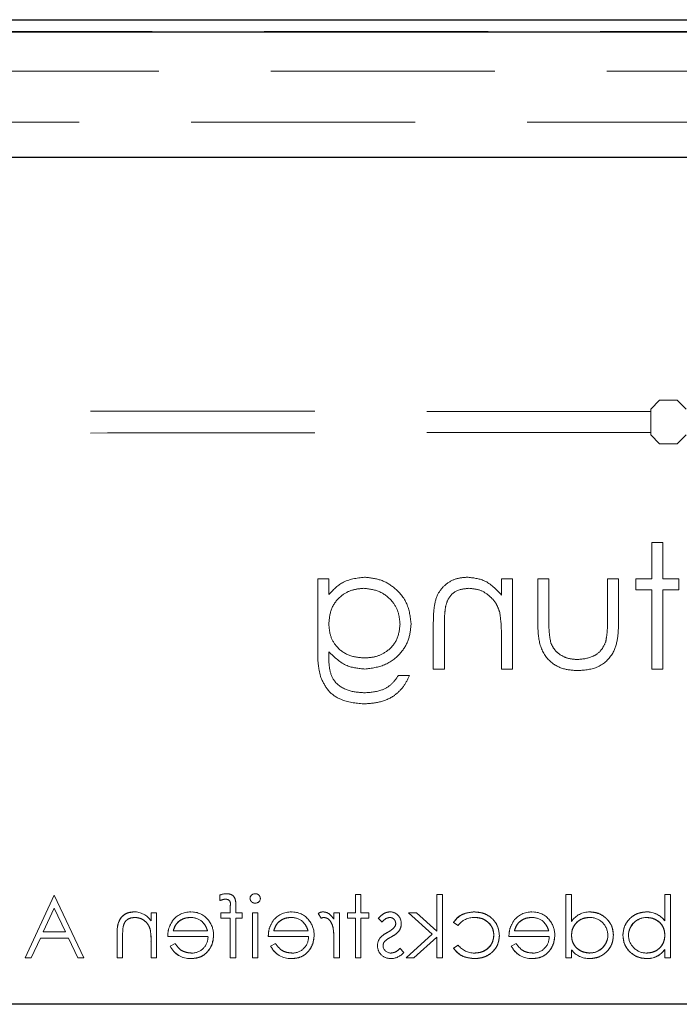
# Model space of a CAD drawing. Units: millimetres. Extents: x 11 to 205, y 5 to 292.
# Drawn here: x 78 to 81, y 233 to 239 of the extents above; entities that cross this region are included whole.
import ezdxf

# ---------------------------------------------------------------- set-up
doc = ezdxf.new("R2010")
doc.units = ezdxf.units.MM
doc.linetypes.add('HIDDEN', pattern=[1.905, 1.27, -0.635])

msp = doc.modelspace()

# ---------------------------------------------------------------- linework, layer by layer
at = {"color": 7, "linetype": 'Continuous', "lineweight": 25}
for p, q in [((69.0484, 238.9788), (93.6719, 238.9788)), ((69.0484, 238.9106), (93.6719, 238.9106)), ((72.7575, 238.1988), (89.9629, 238.1988)), ((92.1602, 233.3988), (70.5602, 233.3988))]:
    msp.add_line(p, q, dxfattribs=at)
at = {"color": 7, "linetype": 'HIDDEN', "lineweight": 18}
for p, q in [((93.6736, 238.9123), (69.0467, 238.9123)), ((70.9137, 238.9081), (91.8066, 238.9081)), ((91.8066, 238.6867), (70.9137, 238.6867)), ((93.2602, 238.3988), (69.4602, 238.3988)), ((81.3102, 236.8221), (81.2602, 236.7721)), ((81.4102, 236.8221), (81.3102, 236.8221)), ((81.4602, 236.7721), (81.4102, 236.8221)), ((81.2602, 236.7721), (81.2602, 236.7583)), ((81.2602, 236.6256), (81.2602, 236.6394)), ((81.2602, 236.6255), (81.3102, 236.5756)), ((81.4102, 236.5756), (81.4602, 236.6255)), ((81.3102, 236.5756), (81.4102, 236.5756)), ((81.2659, 236.0168), (81.2659, 235.8104)), ((81.3288, 236.0168), (81.2659, 236.0168)), ((81.3288, 235.8104), (81.3288, 236.0168)), ((79.3724, 235.8104), (79.3724, 235.4044)), ((79.4352, 235.8104), (79.3724, 235.8104)), ((79.4352, 235.7209), (79.4352, 235.8104)), ((80.4762, 235.8104), (80.4134, 235.8104)), ((80.4134, 235.8104), (80.4134, 235.7181)), ((80.4762, 235.2988), (80.4762, 235.8104)), ((80.6198, 235.8104), (80.6198, 235.5613)), ((80.6826, 235.8104), (80.6198, 235.8104)), ((80.6826, 235.5731), (80.6826, 235.8104)), ((81.0775, 235.8104), (81.0147, 235.8104)), ((81.0147, 235.8104), (81.0147, 235.5731)), ((81.0775, 235.566), (81.0775, 235.8104)), ((81.2659, 235.8104), (81.1762, 235.8104)), ((81.1762, 235.8104), (81.1762, 235.7476)), ((81.4185, 235.8104), (81.3288, 235.8104)), ((81.4185, 235.7476), (81.4185, 235.8104)), ((81.1762, 235.7476), (81.2659, 235.7476)), ((81.2659, 235.7476), (81.2659, 235.2988)), ((81.3288, 235.7476), (81.4185, 235.7476)), ((81.3288, 235.2988), (81.3288, 235.7476)), ((80.0275, 235.5601), (80.0275, 235.2988)), ((80.0903, 235.2988), (80.0903, 235.5395)), ((80.4134, 235.4838), (80.4134, 235.2988)), ((79.4352, 235.3703), (79.4352, 235.3968)), ((79.8929, 235.2629), (79.83, 235.2629)), ((80.0275, 235.2988), (80.0903, 235.2988)), ((80.4134, 235.2988), (80.4762, 235.2988)), ((81.2659, 235.2988), (81.3288, 235.2988)), ((77.8781, 234.0171), (77.7144, 233.6624)), ((78.0464, 233.6624), (77.8781, 234.0171)), ((78.8182, 233.9866), (78.8182, 234.0184)), ((79.5855, 233.9181), (79.5855, 234.0213)), ((79.6169, 234.0213), (79.5855, 234.0213)), ((79.6169, 233.9181), (79.6169, 234.0213)), ((80.0477, 233.8138), (80.0477, 234.0213)), ((80.0791, 234.0213), (80.0477, 234.0213)), ((80.0791, 233.6624), (80.0791, 234.0213)), ((80.8105, 234.0213), (80.7791, 234.0213)), ((80.7791, 233.6624), (80.7791, 234.0213)), ((80.8105, 233.8686), (80.8105, 234.0213)), ((81.34, 233.8717), (81.34, 234.0213)), ((81.3714, 234.0213), (81.34, 234.0213)), ((81.3714, 233.6624), (81.3714, 234.0213)), ((77.8168, 233.8104), (77.8785, 233.9441)), ((77.8785, 233.9441), (77.9419, 233.8104)), ((78.4278, 233.872), (78.4278, 233.9181)), ((78.4592, 233.9181), (78.4278, 233.9181)), ((78.4592, 233.6624), (78.4592, 233.9181)), ((78.8227, 233.8867), (78.8227, 233.9181)), ((78.8763, 233.9181), (78.8227, 233.9181)), ((78.8763, 233.9181), (78.8763, 233.9536)), ((78.908, 233.9181), (78.908, 233.959)), ((78.9439, 233.9181), (78.908, 233.9181)), ((78.9439, 233.8867), (78.9439, 233.9181)), ((79.0022, 233.6624), (79.0022, 233.9181)), ((79.0336, 233.9181), (79.0022, 233.9181)), ((79.0336, 233.6624), (79.0336, 233.9181)), ((79.4644, 233.8805), (79.4644, 233.9181)), ((79.4958, 233.9181), (79.4644, 233.9181)), ((79.4958, 233.6624), (79.4958, 233.9181)), ((79.5407, 233.8867), (79.5407, 233.9181)), ((79.5855, 233.9181), (79.5407, 233.9181)), ((79.6618, 233.9181), (79.6169, 233.9181)), ((79.6618, 233.8867), (79.6618, 233.9181)), ((79.9313, 233.9181), (79.8862, 233.9181)), ((79.8862, 233.9181), (80.0212, 233.797)), ((80.0477, 233.8138), (79.9313, 233.9181)), ((81.2357, 233.9222), (81.2357, 233.9225)), ((78.8227, 233.8867), (78.8764, 233.8867)), ((78.8764, 233.8867), (78.8766, 233.6624)), ((78.908, 233.8867), (78.9439, 233.8867)), ((78.908, 233.6624), (78.908, 233.8867)), ((79.375, 233.9132), (79.3919, 233.8866)), ((79.5407, 233.8867), (79.5855, 233.8867)), ((79.5855, 233.6624), (79.5855, 233.8867)), ((79.6169, 233.8867), (79.6618, 233.8867)), ((79.6169, 233.6624), (79.6169, 233.8867)), ((79.7157, 233.8862), (79.737, 233.8643)), ((80.1419, 233.8627), (80.1683, 233.8463)), ((81.2365, 233.8904), (81.2365, 233.8908)), ((81.34, 233.871), (81.34, 233.8717)), ((77.9419, 233.8104), (77.8168, 233.8104)), ((78.2694, 233.8409), (78.2693, 233.8409)), ((78.4226, 233.8234), (78.4228, 233.8234)), ((78.7476, 233.8149), (78.5535, 233.8149)), ((79.3175, 233.8149), (79.1233, 233.8149)), ((80.6816, 233.8149), (80.4875, 233.8149)), ((77.7485, 233.6624), (77.8003, 233.7745)), ((77.8003, 233.7745), (77.9589, 233.7745)), ((77.9589, 233.7745), (78.0121, 233.6624)), ((78.2349, 233.6624), (78.2349, 233.793)), ((78.2663, 233.6624), (78.2663, 233.7827)), ((78.4278, 233.6624), (78.4278, 233.7548)), ((78.5221, 233.7835), (78.7504, 233.7835)), ((79.0919, 233.7835), (79.3203, 233.7835)), ((79.4644, 233.6624), (79.4644, 233.7483)), ((80.0212, 233.797), (79.8727, 233.6624)), ((79.9178, 233.6624), (80.0477, 233.7802)), ((80.0477, 233.6624), (80.0477, 233.7802)), ((80.456, 233.7835), (80.6844, 233.7835)), ((78.5634, 233.7431), (78.5355, 233.7285)), ((78.5355, 233.7285), (78.5355, 233.7285)), ((79.1333, 233.7431), (79.1054, 233.7285)), ((79.1054, 233.7285), (79.1054, 233.7285)), ((79.8598, 233.6919), (79.8384, 233.7162)), ((80.1682, 233.7341), (80.1419, 233.7169)), ((80.4974, 233.7431), (80.4695, 233.7285)), ((80.4695, 233.7285), (80.4695, 233.7285)), ((80.8105, 233.6624), (80.8105, 233.7066)), ((81.3396, 233.7099), (81.3393, 233.7101)), ((81.34, 233.6624), (81.34, 233.7097)), ((77.7144, 233.6624), (77.7485, 233.6624)), ((78.0121, 233.6624), (78.0464, 233.6624)), ((78.2349, 233.6624), (78.2663, 233.6624)), ((78.4278, 233.6624), (78.4592, 233.6624)), ((78.6536, 233.6587), (78.6536, 233.6584)), ((78.8766, 233.6624), (78.908, 233.6624)), ((79.0022, 233.6624), (79.0336, 233.6624)), ((79.2235, 233.6587), (79.2235, 233.6584)), ((79.4644, 233.6624), (79.4958, 233.6624)), ((79.5855, 233.6624), (79.6169, 233.6624)), ((79.8727, 233.6624), (79.9178, 233.6624)), ((80.0477, 233.6624), (80.0791, 233.6624)), ((80.5876, 233.6587), (80.5876, 233.6584)), ((80.7791, 233.6624), (80.8105, 233.6624)), ((80.9139, 233.6901), (80.9139, 233.6897)), ((81.2367, 233.6583), (81.2367, 233.6579)), ((81.34, 233.6624), (81.3714, 233.6624))]:
    msp.add_line(p, q, dxfattribs=at)
for centre, radius, start, end in [((78.8564, 233.9226), 0.1032, 89.9494, 111.7262), ((79.0171, 233.9966), 0.0291, 88.2341, 175.6764), ((78.8609, 233.8913), 0.1043, 95.9878, 114.1186), ((79.0185, 234.0015), 0.0295, 269.1176, 354.6033), ((78.3309, 233.8066), 0.1163, 33.9993, 90.2028), ((78.6496, 233.7968), 0.1257, 88.5134, 142.8789), ((78.6591, 233.806), 0.1161, 36.3306, 93.0304), ((79.2195, 233.7968), 0.1257, 88.5134, 142.8789), ((79.2289, 233.806), 0.1161, 36.3306, 93.0304), ((79.4016, 233.8799), 0.0426, 89.5355, 128.5996), ((79.781, 233.8586), 0.0645, 357.2454, 89.8978), ((80.5836, 233.7968), 0.1257, 88.5134, 142.8789), ((80.593, 233.806), 0.1161, 36.3306, 93.0304), ((80.9109, 233.8033), 0.1191, 88.497, 146.9455), ((81.2367, 233.7924), 0.1304, 37.593, 90.4368), ((81.2367, 233.7924), 0.1301, 37.5114, 90.4498), ((81.2367, 233.7924), 0.1298, 37.5114, 90.4498), ((78.653, 233.7911), 0.1, 49.8481, 90.9803), ((78.6501, 233.7919), 0.1321, 358.9687, 38.9217), ((79.2229, 233.7911), 0.1, 49.8481, 90.9803), ((79.2199, 233.7919), 0.1321, 358.9687, 38.9217), ((79.4179, 233.8339), 0.0587, 99.8232, 116.2224), ((80.256, 233.7821), 0.1086, 87.1731, 143.7836), ((80.587, 233.7911), 0.1, 49.8481, 90.9803), ((80.584, 233.7919), 0.1321, 358.9687, 38.9217), ((80.9151, 233.7895), 0.1016, 0.6217, 90.8667), ((81.2359, 233.7884), 0.1024, 89.6987, 179.2341), ((81.2359, 233.7884), 0.102, 89.6987, 179.2341), ((81.2359, 233.7884), 0.1027, 89.678, 167.9004), ((78.712, 233.7875), 0.4458, 173.1218, 180.6273), ((78.712, 233.7875), 0.4457, 173.1218, 180.6273), ((78.712, 233.7875), 0.4459, 176.4824, 177.2287), ((78.1096, 233.768), 0.3179, 357.6352, 10.0414), ((78.1096, 233.768), 0.3181, 357.6352, 10.0414), ((79.0398, 233.7691), 0.4242, 357.1916, 9.0787), ((79.0398, 233.7691), 0.4243, 357.1916, 9.0787), ((79.0398, 233.7691), 0.4244, 0.8418, 9.0472), ((79.7832, 233.8559), 0.031, 315.1804, 1.6031), ((79.7852, 233.8515), 0.0602, 324.1421, 3.8215), ((78.1096, 233.768), 0.3182, 2.1263, 5.749), ((78.1096, 233.768), 0.3182, 0, 2.1263), ((78.6585, 233.7809), 0.0919, 269.4078, 1.6423), ((79.2284, 233.7809), 0.0919, 269.4078, 1.6423), ((79.7735, 233.7348), 0.062, 144.102, 182.811), ((79.7781, 233.7316), 0.0354, 139.1732, 181.8874), ((80.5925, 233.7809), 0.0919, 269.4078, 1.6423), ((80.9146, 233.7921), 0.102, 269.6004, 359.1365), ((80.9146, 233.7921), 0.1025, 269.6004, 359.1365), ((80.9146, 233.7921), 0.1028, 269.6039, 347.8155), ((81.2354, 233.791), 0.1016, 180.6959, 270.8681), ((78.6477, 233.7826), 0.1246, 205.774, 272.7218), ((78.6477, 233.7826), 0.1244, 205.7734, 272.7236), ((78.6477, 233.7826), 0.124, 205.7734, 272.7236), ((79.2176, 233.7826), 0.1246, 205.774, 272.7218), ((79.2176, 233.7826), 0.1244, 205.7734, 272.7236), ((79.2176, 233.7826), 0.124, 205.7734, 272.7236), ((79.7823, 233.7297), 0.071, 178.3085, 273.0235), ((79.7864, 233.7336), 0.0442, 184.1512, 271.7777), ((79.7852, 233.7562), 0.0984, 270.5326, 319.2467), ((80.2584, 233.8027), 0.1133, 217.2524, 271.3648), ((80.5817, 233.7826), 0.1246, 205.774, 272.7218), ((80.5817, 233.7826), 0.1244, 205.7734, 272.7236), ((80.5817, 233.7826), 0.124, 205.7734, 272.7236), ((80.9093, 233.7829), 0.1244, 217.6618, 272.5909), ((81.2412, 233.7768), 0.1186, 267.8162, 325.8072), ((81.2412, 233.7768), 0.119, 267.8162, 325.8072), ((81.2412, 233.7768), 0.1193, 267.8262, 325.8013)]:
    msp.add_arc(centre, radius, start, end, dxfattribs=at)
for centre, start_param, end_param in [((81.3602, 236.7721), 3.124136, 3.141593), ((81.3602, 236.6256), 3.141593, 3.159047)]:
    msp.add_ellipse(centre, major_axis=(0.1, 0), ratio=0.017455, start_param=start_param, end_param=end_param, dxfattribs=at)
for points, knots in [([(81.2602, 236.7583), (80.6722, 236.7585), (79.4969, 236.7589), (77.743, 236.7616), (76.0032, 236.7658), (74.86, 236.77), (74.2892, 236.7721)], [0, 0, 0, 0, 0.250916, 0.501534, 0.751087, 1, 1, 1, 1]), ([(81.2602, 236.6394), (81.2602, 236.6401), (81.2602, 236.6415), (81.2602, 236.6513), (81.2602, 236.6663), (81.2602, 236.6851), (81.2602, 236.7054), (81.2602, 236.725), (81.2602, 236.7416), (81.2602, 236.7534), (81.2602, 236.7578), (81.2602, 236.7582), (81.2602, 236.7583)], [0, 0, 0, 0, 0.100747, 0.20935, 0.317952, 0.426552, 0.535151, 0.643748, 0.752346, 0.860945, 0.969546, 1, 1, 1, 1]), ([(81.2602, 236.6394), (80.6722, 236.6392), (79.4969, 236.6388), (77.743, 236.636), (76.0032, 236.6319), (74.86, 236.6276), (74.2892, 236.6255)], [0, 0, 0, 0, 0.250916, 0.501534, 0.751087, 1, 1, 1, 1]), ([(79.6377, 235.8193), (79.5932, 235.814), (79.5136, 235.8044), (79.4592, 235.7465), (79.4352, 235.7209)], [0, 0, 0, 0, 0.558596, 1, 1, 1, 1]), ([(79.6377, 235.8193), (79.5932, 235.814), (79.5136, 235.8044), (79.4592, 235.7465), (79.4352, 235.7209)], [0, 0, 0, 0, 0.558596, 1, 1, 1, 1]), ([(79.9018, 235.5563), (79.8969, 235.595), (79.887, 235.6723), (79.8157, 235.7585), (79.7288, 235.8098), (79.668, 235.8162), (79.6377, 235.8193)], [0, 0, 0, 0, 0.279547, 0.55911, 0.779636, 1, 1, 1, 1]), ([(79.9018, 235.5563), (79.8969, 235.595), (79.887, 235.6723), (79.8157, 235.7585), (79.7288, 235.8098), (79.668, 235.8162), (79.6377, 235.8193)], [0, 0, 0, 0, 0.279547, 0.55911, 0.779636, 1, 1, 1, 1]), ([(80.2187, 235.8193), (80.1958, 235.8174), (80.1499, 235.8134), (80.0898, 235.7763), (80.0449, 235.7173), (80.0292, 235.6406), (80.028, 235.5869), (80.0275, 235.5601)], [0, 0, 0, 0, 0.186605, 0.37306, 0.559364, 0.77925, 1, 1, 1, 1]), ([(80.2187, 235.8193), (80.1958, 235.8174), (80.1499, 235.8134), (80.0898, 235.7763), (80.0449, 235.7173), (80.0292, 235.6406), (80.028, 235.5869), (80.0275, 235.5601)], [0, 0, 0, 0, 0.186605, 0.37306, 0.559364, 0.77925, 1, 1, 1, 1]), ([(80.4134, 235.7181), (80.3835, 235.7503), (80.3301, 235.8078), (80.2528, 235.8158), (80.2187, 235.8193)], [0, 0, 0, 0, 0.559141, 1, 1, 1, 1]), ([(80.4134, 235.7181), (80.3835, 235.7503), (80.3301, 235.8078), (80.2528, 235.8158), (80.2187, 235.8193)], [0, 0, 0, 0, 0.559141, 1, 1, 1, 1]), ([(79.4352, 235.5574), (79.4382, 235.5868), (79.4442, 235.6455), (79.4971, 235.7121), (79.5636, 235.7498), (79.6096, 235.7543), (79.6326, 235.7565)], [0, 0, 0, 0, 0.279812, 0.559093, 0.77958, 1, 1, 1, 1]), ([(79.4352, 235.5574), (79.4382, 235.5868), (79.4442, 235.6455), (79.4971, 235.7121), (79.5636, 235.7498), (79.6096, 235.7543), (79.6326, 235.7565)], [0, 0, 0, 0, 0.279812, 0.559093, 0.77958, 1, 1, 1, 1]), ([(79.6326, 235.7565), (79.6627, 235.753), (79.7229, 235.7458), (79.7916, 235.6924), (79.832, 235.6247), (79.8367, 235.5774), (79.839, 235.5538)], [0, 0, 0, 0, 0.279752, 0.559286, 0.779622, 1, 1, 1, 1]), ([(79.6326, 235.7565), (79.6627, 235.753), (79.7229, 235.7458), (79.7916, 235.6924), (79.832, 235.6247), (79.8367, 235.5774), (79.839, 235.5538)], [0, 0, 0, 0, 0.279752, 0.559286, 0.779622, 1, 1, 1, 1]), ([(80.0977, 235.6558), (80.1028, 235.6721), (80.1128, 235.7046), (80.1583, 235.7494), (80.2026, 235.7538), (80.2297, 235.7565)], [0, 0, 0, 0, 0.281192, 0.561331, 1, 1, 1, 1]), ([(80.0977, 235.6558), (80.1028, 235.6721), (80.1128, 235.7046), (80.1583, 235.7494), (80.2026, 235.7538), (80.2297, 235.7565)], [0, 0, 0, 0, 0.281192, 0.561331, 1, 1, 1, 1]), ([(80.2297, 235.7565), (80.2519, 235.7542), (80.2962, 235.7496), (80.3483, 235.7136), (80.3861, 235.6704), (80.3978, 235.6375), (80.4037, 235.6211)], [0, 0, 0, 0, 0.279553, 0.559373, 0.779703, 1, 1, 1, 1]), ([(80.2297, 235.7565), (80.2519, 235.7542), (80.2962, 235.7496), (80.3483, 235.7136), (80.3861, 235.6704), (80.3978, 235.6375), (80.4037, 235.6211)], [0, 0, 0, 0, 0.279553, 0.559373, 0.779703, 1, 1, 1, 1]), ([(80.0903, 235.5395), (80.0902, 235.5613), (80.0899, 235.6003), (80.0953, 235.6389), (80.0977, 235.6558)], [0, 0, 0, 0, 0.560255, 1, 1, 1, 1]), ([(80.4037, 235.6211), (80.4072, 235.5956), (80.4135, 235.55), (80.4134, 235.504), (80.4134, 235.4838)], [0, 0, 0, 0, 0.559658, 1, 1, 1, 1]), ([(79.6364, 235.3617), (79.6067, 235.3641), (79.5474, 235.369), (79.4784, 235.4201), (79.44, 235.4875), (79.4368, 235.5341), (79.4352, 235.5574)], [0, 0, 0, 0, 0.280165, 0.559278, 0.779387, 1, 1, 1, 1]), ([(79.6364, 235.3617), (79.6067, 235.3641), (79.5474, 235.369), (79.4784, 235.4201), (79.44, 235.4875), (79.4368, 235.5341), (79.4352, 235.5574)], [0, 0, 0, 0, 0.280165, 0.559278, 0.779387, 1, 1, 1, 1]), ([(79.839, 235.5538), (79.8358, 235.5244), (79.8293, 235.4656), (79.7736, 235.401), (79.7055, 235.3663), (79.6594, 235.3632), (79.6364, 235.3617)], [0, 0, 0, 0, 0.2795945, 0.5589352, 0.7792449, 1, 1, 1, 1]), ([(79.839, 235.5538), (79.8358, 235.5244), (79.8293, 235.4656), (79.7736, 235.401), (79.7055, 235.3663), (79.6594, 235.3632), (79.6364, 235.3617)], [0, 0, 0, 0, 0.2795945, 0.5589352, 0.7792449, 1, 1, 1, 1]), ([(79.6396, 235.2988), (79.6778, 235.3036), (79.7541, 235.3132), (79.8418, 235.3801), (79.8934, 235.4661), (79.899, 235.5262), (79.9018, 235.5563)], [0, 0, 0, 0, 0.279714, 0.559358, 0.779633, 1, 1, 1, 1]), ([(79.6396, 235.2988), (79.6778, 235.3036), (79.7541, 235.3132), (79.8418, 235.3801), (79.8934, 235.4661), (79.899, 235.5262), (79.9018, 235.5563)], [0, 0, 0, 0, 0.279714, 0.559358, 0.779633, 1, 1, 1, 1]), ([(80.6198, 235.5613), (80.6204, 235.5231), (80.6215, 235.4471), (80.6707, 235.3473), (80.7583, 235.2955), (80.8182, 235.2917), (80.8482, 235.2899)], [0, 0, 0, 0, 0.281501, 0.559646, 0.779298, 1, 1, 1, 1]), ([(80.6198, 235.5613), (80.6204, 235.5231), (80.6215, 235.4471), (80.6707, 235.3473), (80.7583, 235.2955), (80.8182, 235.2917), (80.8482, 235.2899)], [0, 0, 0, 0, 0.281501, 0.559646, 0.779298, 1, 1, 1, 1]), ([(80.693, 235.4485), (80.6892, 235.4716), (80.6823, 235.5128), (80.6825, 235.5547), (80.6826, 235.5731)], [0, 0, 0, 0, 0.559371, 1, 1, 1, 1]), ([(80.693, 235.4485), (80.6892, 235.4716), (80.6823, 235.5128), (80.6825, 235.5547), (80.6826, 235.5731)], [0, 0, 0, 0, 0.559371, 1, 1, 1, 1]), ([(80.8482, 235.2899), (80.8872, 235.293), (80.9647, 235.2993), (81.0497, 235.3781), (81.0754, 235.4753), (81.0768, 235.5357), (81.0775, 235.566)], [0, 0, 0, 0, 0.280053, 0.557959, 0.778388, 1, 1, 1, 1]), ([(80.8482, 235.2899), (80.8872, 235.293), (80.9647, 235.2993), (81.0497, 235.3781), (81.0754, 235.4753), (81.0768, 235.5357), (81.0775, 235.566)], [0, 0, 0, 0, 0.280053, 0.557959, 0.778388, 1, 1, 1, 1]), ([(81.0147, 235.5731), (81.0147, 235.5506), (81.0148, 235.5104), (81.0078, 235.4709), (81.0047, 235.4535)], [0, 0, 0, 0, 0.560377, 1, 1, 1, 1]), ([(80.8477, 235.3527), (80.8295, 235.3537), (80.7931, 235.3559), (80.7465, 235.3778), (80.7111, 235.4095), (80.699, 235.4355), (80.693, 235.4485)], [0, 0, 0, 0, 0.28027, 0.560007, 0.780074, 1, 1, 1, 1]), ([(80.8477, 235.3527), (80.8295, 235.3537), (80.7931, 235.3559), (80.7465, 235.3778), (80.7111, 235.4095), (80.699, 235.4355), (80.693, 235.4485)], [0, 0, 0, 0, 0.28027, 0.560007, 0.780074, 1, 1, 1, 1]), ([(81.0047, 235.4535), (80.997, 235.4364), (80.9815, 235.402), (80.9252, 235.3611), (80.8771, 235.3559), (80.8477, 235.3527)], [0, 0, 0, 0, 0.280117, 0.560544, 1, 1, 1, 1]), ([(81.0047, 235.4535), (80.997, 235.4364), (80.9815, 235.402), (80.9252, 235.3611), (80.8771, 235.3559), (80.8477, 235.3527)], [0, 0, 0, 0, 0.280117, 0.560544, 1, 1, 1, 1]), ([(79.3724, 235.4044), (79.3724, 235.3747), (79.3725, 235.3216), (79.3854, 235.2701), (79.391, 235.2475)], [0, 0, 0, 0, 0.560441, 1, 1, 1, 1]), ([(79.3724, 235.4044), (79.3724, 235.3747), (79.3725, 235.3216), (79.3854, 235.2701), (79.391, 235.2475)], [0, 0, 0, 0, 0.560441, 1, 1, 1, 1]), ([(79.4352, 235.3968), (79.4675, 235.3657), (79.5253, 235.3099), (79.6046, 235.3022), (79.6396, 235.2988)], [0, 0, 0, 0, 0.558764, 1, 1, 1, 1]), ([(79.4352, 235.3968), (79.4675, 235.3657), (79.5253, 235.3099), (79.6046, 235.3022), (79.6396, 235.2988)], [0, 0, 0, 0, 0.558764, 1, 1, 1, 1]), ([(79.6377, 235.1642), (79.6065, 235.1664), (79.5444, 235.1708), (79.4648, 235.2189), (79.4361, 235.297), (79.4355, 235.3458), (79.4352, 235.3703)], [0, 0, 0, 0, 0.280817, 0.559858, 0.778644, 1, 1, 1, 1]), ([(79.6377, 235.1642), (79.6065, 235.1664), (79.5444, 235.1708), (79.4648, 235.2189), (79.4361, 235.297), (79.4355, 235.3458), (79.4352, 235.3703)], [0, 0, 0, 0, 0.280817, 0.559858, 0.778644, 1, 1, 1, 1]), ([(79.6316, 235.1014), (79.6623, 235.1032), (79.7236, 235.1069), (79.8042, 235.1412), (79.8611, 235.1978), (79.8823, 235.2412), (79.8929, 235.2629)], [0, 0, 0, 0, 0.280264, 0.559983, 0.779569, 1, 1, 1, 1]), ([(79.6316, 235.1014), (79.6623, 235.1032), (79.7236, 235.1069), (79.8042, 235.1412), (79.8611, 235.1978), (79.8823, 235.2412), (79.8929, 235.2629)], [0, 0, 0, 0, 0.280264, 0.559983, 0.779569, 1, 1, 1, 1]), ([(79.83, 235.2629), (79.8178, 235.2454), (79.7934, 235.2105), (79.7263, 235.1702), (79.6713, 235.1665), (79.6377, 235.1642)], [0, 0, 0, 0, 0.280334, 0.560254, 1, 1, 1, 1]), ([(79.83, 235.2629), (79.8178, 235.2454), (79.7934, 235.2105), (79.7263, 235.1702), (79.6713, 235.1665), (79.6377, 235.1642)], [0, 0, 0, 0, 0.280334, 0.560254, 1, 1, 1, 1]), ([(79.391, 235.2475), (79.4035, 235.2221), (79.4286, 235.1714), (79.5148, 235.1124), (79.5873, 235.1056), (79.6316, 235.1014)], [0, 0, 0, 0, 0.280095, 0.560314, 1, 1, 1, 1]), ([(79.391, 235.2475), (79.4035, 235.2221), (79.4286, 235.1714), (79.5148, 235.1124), (79.5873, 235.1056), (79.6316, 235.1014)], [0, 0, 0, 0, 0.280095, 0.560314, 1, 1, 1, 1]), ([(78.908, 233.959), (78.908, 233.9681), (78.908, 233.9861), (78.8987, 234.0111), (78.8779, 234.0241), (78.8637, 234.0253), (78.8565, 234.0258)], [0, 0, 0, 0, 0.281848, 0.559462, 0.779305, 1, 1, 1, 1]), ([(79.0471, 233.9988), (79.0465, 234.0029), (79.0453, 234.0111), (79.0371, 234.0198), (79.0278, 234.0251), (79.0213, 234.0256), (79.018, 234.0258)], [0, 0, 0, 0, 0.279289, 0.558897, 0.779452, 1, 1, 1, 1]), ([(78.8501, 233.9944), (78.8549, 233.994), (78.8621, 233.9934), (78.8703, 233.9881), (78.8791, 233.9763), (78.8775, 233.9637), (78.8763, 233.9536)], [0, 0, 0, 0, 0.2494946, 0.3748109, 0.4992548, 1, 1, 1, 1]), ([(78.9887, 233.9988), (78.9893, 233.9946), (78.9905, 233.9864), (78.9989, 233.9778), (79.0083, 233.9727), (79.0148, 233.9722), (79.018, 233.972)], [0, 0, 0, 0, 0.27916, 0.558862, 0.779356, 1, 1, 1, 1]), ([(78.3305, 233.9226), (78.3191, 233.9216), (78.2961, 233.9196), (78.266, 233.9012), (78.2355, 233.8603), (78.2351, 233.8207), (78.2349, 233.793)], [0, 0, 0, 0, 0.1870208, 0.3738905, 0.5606099, 1, 1, 1, 1]), ([(78.2349, 233.793), (78.2351, 233.8101), (78.2354, 233.8443), (78.2531, 233.8905), (78.2901, 233.9183), (78.317, 233.9212), (78.3305, 233.9226)], [0, 0, 0, 0, 0.281574, 0.56011, 0.779961, 1, 1, 1, 1]), ([(79.4644, 233.8805), (79.4556, 233.8925), (79.4433, 233.9092), (79.4193, 233.9211), (79.4077, 233.9221), (79.402, 233.9226)], [0, 0, 0, 0, 0.558788, 0.779481, 1, 1, 1, 1]), ([(79.7811, 233.9226), (79.774, 233.9218), (79.7596, 233.9202), (79.7368, 233.9073), (79.7237, 233.8942), (79.7157, 233.8862)], [0, 0, 0, 0, 0.279553, 0.559703, 1, 1, 1, 1]), ([(80.259, 233.9226), (80.2326, 233.9197), (80.1853, 233.9145), (80.1552, 233.8785), (80.1419, 233.8627)], [0, 0, 0, 0, 0.560655, 1, 1, 1, 1]), ([(80.1419, 233.8627), (80.1495, 233.8731), (80.1647, 233.894), (80.2061, 233.9167), (80.2389, 233.9204), (80.259, 233.9226)], [0, 0, 0, 0, 0.280074, 0.560448, 1, 1, 1, 1]), ([(80.4022, 233.7881), (80.3994, 233.8086), (80.394, 233.8495), (80.3548, 233.8943), (80.3073, 233.9189), (80.2751, 233.9214), (80.259, 233.9226)], [0, 0, 0, 0, 0.279381, 0.558782, 0.779281, 1, 1, 1, 1]), ([(80.259, 233.9226), (80.2795, 233.9206), (80.3206, 233.9165), (80.3685, 233.8819), (80.3972, 233.8364), (80.4005, 233.8042), (80.4022, 233.7881)], [0, 0, 0, 0, 0.280028, 0.559505, 0.779797, 1, 1, 1, 1]), ([(81.0483, 233.7909), (81.0459, 233.8105), (81.0411, 233.8498), (81.004, 233.8924), (80.9602, 233.9187), (80.9294, 233.9213), (80.914, 233.9226)], [0, 0, 0, 0, 0.279413, 0.559191, 0.779548, 1, 1, 1, 1]), ([(80.914, 233.9226), (80.9336, 233.9204), (80.9728, 233.9159), (81.0166, 233.8803), (81.0441, 233.8372), (81.0469, 233.8063), (81.0483, 233.7909)], [0, 0, 0, 0, 0.279624, 0.559428, 0.7797, 1, 1, 1, 1]), ([(81.2357, 233.9226), (81.216, 233.9203), (81.1767, 233.9158), (81.1333, 233.8796), (81.1062, 233.8361), (81.1035, 233.8052), (81.1022, 233.7897)], [0, 0, 0, 0, 0.279577, 0.559334, 0.779604, 1, 1, 1, 1]), ([(81.1022, 233.7897), (81.1045, 233.8094), (81.1091, 233.8487), (81.1457, 233.8919), (81.1894, 233.9186), (81.2202, 233.9213), (81.2357, 233.9226)], [0, 0, 0, 0, 0.279506, 0.559261, 0.779553, 1, 1, 1, 1]), ([(78.27, 233.8409), (78.2725, 233.849), (78.2775, 233.8652), (78.3003, 233.8876), (78.3225, 233.8899), (78.336, 233.8912)], [0, 0, 0, 0, 0.281192, 0.561331, 1, 1, 1, 1]), ([(78.336, 233.8912), (78.3471, 233.89), (78.3693, 233.8877), (78.3953, 233.8698), (78.4142, 233.8482), (78.4201, 233.8317), (78.423, 233.8235)], [0, 0, 0, 0, 0.279553, 0.559373, 0.779703, 1, 1, 1, 1]), ([(78.5499, 233.8723), (78.5408, 233.8569), (78.5245, 233.8293), (78.5228, 233.7975), (78.5221, 233.7835)], [0, 0, 0, 0, 0.558897, 1, 1, 1, 1]), ([(78.5535, 233.8149), (78.5573, 233.827), (78.565, 233.8512), (78.5919, 233.8756), (78.6216, 233.8889), (78.6414, 233.8904), (78.6513, 233.8912)], [0, 0, 0, 0, 0.280138, 0.559194, 0.779598, 1, 1, 1, 1]), ([(78.6513, 233.8912), (78.6387, 233.8899), (78.6137, 233.8874), (78.5825, 233.8692), (78.5622, 233.8434), (78.5564, 233.8244), (78.5535, 233.8149)], [0, 0, 0, 0, 0.2798429, 0.5596503, 0.7794867, 1, 1, 1, 1]), ([(78.7172, 233.8672), (78.7248, 233.8586), (78.7385, 233.8431), (78.7448, 233.8236), (78.7476, 233.8149)], [0, 0, 0, 0, 0.558795, 1, 1, 1, 1]), ([(79.1198, 233.8723), (79.1107, 233.8569), (79.0944, 233.8293), (79.0927, 233.7975), (79.0919, 233.7835)], [0, 0, 0, 0, 0.558897, 1, 1, 1, 1]), ([(79.1233, 233.8149), (79.1272, 233.827), (79.1349, 233.8512), (79.1617, 233.8756), (79.1915, 233.8889), (79.2113, 233.8904), (79.2212, 233.8912)], [0, 0, 0, 0, 0.280138, 0.559194, 0.779598, 1, 1, 1, 1]), ([(79.2212, 233.8912), (79.2086, 233.8899), (79.1835, 233.8874), (79.1524, 233.8692), (79.132, 233.8434), (79.1262, 233.8244), (79.1233, 233.8149)], [0, 0, 0, 0, 0.279843, 0.55965, 0.779487, 1, 1, 1, 1]), ([(79.2871, 233.8672), (79.2947, 233.8586), (79.3084, 233.8431), (79.3147, 233.8236), (79.3175, 233.8149)], [0, 0, 0, 0, 0.558795, 1, 1, 1, 1]), ([(79.4079, 233.8912), (79.4153, 233.8896), (79.4302, 233.8864), (79.4492, 233.8658), (79.4551, 233.8473), (79.4588, 233.8361)], [0, 0, 0, 0, 0.278336, 0.558768, 1, 1, 1, 1]), ([(79.737, 233.8643), (79.7437, 233.872), (79.7557, 233.8857), (79.7734, 233.8895), (79.7811, 233.8912)], [0, 0, 0, 0, 0.562045, 1, 1, 1, 1]), ([(79.7811, 233.8912), (79.7861, 233.8905), (79.7961, 233.8892), (79.8066, 233.8796), (79.8133, 233.8685), (79.814, 233.8607), (79.8144, 233.8568)], [0, 0, 0, 0, 0.279313, 0.559072, 0.779518, 1, 1, 1, 1]), ([(80.2613, 233.8912), (80.2769, 233.8898), (80.308, 233.887), (80.3441, 233.8611), (80.3672, 233.8275), (80.3696, 233.8031), (80.3708, 233.7909)], [0, 0, 0, 0, 0.280136, 0.559769, 0.77989, 1, 1, 1, 1]), ([(80.3708, 233.7909), (80.3687, 233.8065), (80.3646, 233.8375), (80.3337, 233.8703), (80.2979, 233.8887), (80.2735, 233.8904), (80.2613, 233.8912)], [0, 0, 0, 0, 0.279152, 0.558826, 0.779237, 1, 1, 1, 1]), ([(80.4839, 233.8723), (80.4748, 233.8569), (80.4585, 233.8293), (80.4568, 233.7975), (80.456, 233.7835)], [0, 0, 0, 0, 0.558897, 1, 1, 1, 1]), ([(80.4875, 233.8149), (80.4913, 233.827), (80.499, 233.8512), (80.5258, 233.8756), (80.5556, 233.8889), (80.5754, 233.8904), (80.5853, 233.8912)], [0, 0, 0, 0, 0.280138, 0.559194, 0.779598, 1, 1, 1, 1]), ([(80.5853, 233.8912), (80.5727, 233.8899), (80.5476, 233.8874), (80.5165, 233.8692), (80.4961, 233.8434), (80.4903, 233.8244), (80.4875, 233.8149)], [0, 0, 0, 0, 0.279843, 0.55965, 0.779487, 1, 1, 1, 1]), ([(80.6512, 233.8672), (80.6588, 233.8586), (80.6725, 233.8431), (80.6788, 233.8236), (80.6816, 233.8149)], [0, 0, 0, 0, 0.558795, 1, 1, 1, 1]), ([(80.8105, 233.7897), (80.8122, 233.8048), (80.8156, 233.8352), (80.8438, 233.8685), (80.8779, 233.8884), (80.9017, 233.8903), (80.9136, 233.8912)], [0, 0, 0, 0, 0.27966, 0.55921, 0.779487, 1, 1, 1, 1]), ([(80.9136, 233.8912), (80.8984, 233.8896), (80.8682, 233.8863), (80.834, 233.8592), (80.8135, 233.8254), (80.8115, 233.8016), (80.8105, 233.7897)], [0, 0, 0, 0, 0.2797143, 0.5593271, 0.7795192, 1, 1, 1, 1]), ([(81.2365, 233.8912), (81.2515, 233.8894), (81.2814, 233.8857), (81.3165, 233.8601), (81.3369, 233.8262), (81.339, 233.8026), (81.34, 233.7907)], [0, 0, 0, 0, 0.2797865, 0.559477, 0.7796267, 1, 1, 1, 1]), ([(81.34, 233.7907), (81.3383, 233.8058), (81.3349, 233.836), (81.3063, 233.8691), (81.2719, 233.8878), (81.2483, 233.8901), (81.2365, 233.8912)], [0, 0, 0, 0, 0.279624, 0.558847, 0.779435, 1, 1, 1, 1]), ([(79.4585, 233.8369), (79.4588, 233.836), (79.4591, 233.835), (79.4588, 233.8359), (79.4588, 233.8361)], [0, 0, 0, 0, 0.820971, 1, 1, 1, 1]), ([(79.7692, 233.8072), (79.7595, 233.8018), (79.7422, 233.7922), (79.7289, 233.7777), (79.7231, 233.7713)], [0, 0, 0, 0, 0.560649, 1, 1, 1, 1]), ([(79.8057, 233.8336), (79.7994, 233.8279), (79.7883, 233.8176), (79.775, 233.8104), (79.7692, 233.8072)], [0, 0, 0, 0, 0.559018, 1, 1, 1, 1]), ([(79.79, 233.7812), (79.7993, 233.7864), (79.8159, 233.7957), (79.8285, 233.8099), (79.8341, 233.8161)], [0, 0, 0, 0, 0.560659, 1, 1, 1, 1]), ([(78.6537, 233.6579), (78.6731, 233.6596), (78.712, 233.6631), (78.7538, 233.7004), (78.7781, 233.7441), (78.7809, 233.7744), (78.7823, 233.7895)], [0, 0, 0, 0, 0.279885, 0.558859, 0.779462, 1, 1, 1, 1]), ([(78.7823, 233.7895), (78.78, 233.7704), (78.7753, 233.732), (78.7428, 233.687), (78.6992, 233.661), (78.6689, 233.6589), (78.6537, 233.6579)], [0, 0, 0, 0, 0.2797, 0.559594, 0.779488, 1, 1, 1, 1]), ([(79.2235, 233.6579), (79.243, 233.6596), (79.2819, 233.6631), (79.3237, 233.7004), (79.348, 233.7441), (79.3508, 233.7744), (79.3522, 233.7895)], [0, 0, 0, 0, 0.279885, 0.558859, 0.779462, 1, 1, 1, 1]), ([(79.3522, 233.7895), (79.3498, 233.7704), (79.3451, 233.732), (79.3126, 233.687), (79.2691, 233.661), (79.2387, 233.6589), (79.2235, 233.6579)], [0, 0, 0, 0, 0.2797, 0.559594, 0.779488, 1, 1, 1, 1]), ([(79.7512, 233.7548), (79.7579, 233.7605), (79.7699, 233.7707), (79.7838, 233.778), (79.79, 233.7812)], [0, 0, 0, 0, 0.559074, 1, 1, 1, 1]), ([(80.3708, 233.7909), (80.3686, 233.7754), (80.3642, 233.7443), (80.3342, 233.7103), (80.2979, 233.692), (80.2734, 233.6902), (80.2611, 233.6893)], [0, 0, 0, 0, 0.279332, 0.558778, 0.779267, 1, 1, 1, 1]), ([(80.2611, 233.6893), (80.2768, 233.6908), (80.308, 233.6938), (80.3446, 233.7198), (80.3667, 233.7542), (80.3694, 233.7787), (80.3708, 233.7909)], [0, 0, 0, 0, 0.2800992, 0.5595257, 0.7798215, 1, 1, 1, 1]), ([(80.2616, 233.6579), (80.2817, 233.6597), (80.3218, 233.6634), (80.3683, 233.6973), (80.3976, 233.7409), (80.4007, 233.7724), (80.4022, 233.7881)], [0, 0, 0, 0, 0.280077, 0.559647, 0.779819, 1, 1, 1, 1]), ([(80.4022, 233.7881), (80.3996, 233.7681), (80.3944, 233.728), (80.355, 233.6852), (80.3089, 233.6612), (80.2774, 233.659), (80.2616, 233.6579)], [0, 0, 0, 0, 0.279235, 0.558903, 0.779275, 1, 1, 1, 1]), ([(80.5876, 233.6579), (80.6071, 233.6596), (80.646, 233.6631), (80.6878, 233.7004), (80.7121, 233.7441), (80.7149, 233.7744), (80.7163, 233.7895)], [0, 0, 0, 0, 0.279885, 0.558859, 0.779462, 1, 1, 1, 1]), ([(80.7163, 233.7895), (80.7139, 233.7704), (80.7092, 233.732), (80.6767, 233.687), (80.6332, 233.661), (80.6028, 233.6589), (80.5876, 233.6579)], [0, 0, 0, 0, 0.2797, 0.559594, 0.779488, 1, 1, 1, 1]), ([(80.9139, 233.6893), (80.8989, 233.6911), (80.8689, 233.6947), (80.834, 233.7204), (80.8136, 233.7542), (80.8116, 233.7779), (80.8105, 233.7897)], [0, 0, 0, 0, 0.279822, 0.559387, 0.779603, 1, 1, 1, 1]), ([(80.8105, 233.7897), (80.8122, 233.7746), (80.8156, 233.7444), (80.844, 233.7112), (80.8785, 233.6926), (80.9021, 233.6904), (80.9139, 233.6893)], [0, 0, 0, 0, 0.2796245, 0.5588601, 0.7794521, 1, 1, 1, 1]), ([(80.915, 233.6579), (80.9347, 233.6602), (80.974, 233.6648), (81.0175, 233.7009), (81.0444, 233.7446), (81.047, 233.7755), (81.0483, 233.7909)], [0, 0, 0, 0, 0.279573, 0.559333, 0.779589, 1, 1, 1, 1]), ([(81.0483, 233.7909), (81.0461, 233.7713), (81.0415, 233.7319), (81.005, 233.6886), (80.9613, 233.6619), (80.9304, 233.6592), (80.915, 233.6579)], [0, 0, 0, 0, 0.279546, 0.559253, 0.779552, 1, 1, 1, 1]), ([(81.1022, 233.7897), (81.1046, 233.7701), (81.1094, 233.7308), (81.1466, 233.6881), (81.1904, 233.6618), (81.2212, 233.6592), (81.2367, 233.6579)], [0, 0, 0, 0, 0.279433, 0.559216, 0.779559, 1, 1, 1, 1]), ([(81.2367, 233.6579), (81.217, 233.6601), (81.1777, 233.6646), (81.134, 233.7002), (81.1064, 233.7434), (81.1036, 233.7743), (81.1022, 233.7897)], [0, 0, 0, 0, 0.279626, 0.559433, 0.779695, 1, 1, 1, 1]), ([(81.34, 233.7907), (81.3383, 233.7756), (81.335, 233.7453), (81.3068, 233.7118), (81.2726, 233.6921), (81.2488, 233.6902), (81.237, 233.6893)], [0, 0, 0, 0, 0.279639, 0.559192, 0.779512, 1, 1, 1, 1]), ([(81.237, 233.6893), (81.2521, 233.6909), (81.2824, 233.6941), (81.3165, 233.7213), (81.3371, 233.755), (81.339, 233.7788), (81.34, 233.7907)], [0, 0, 0, 0, 0.279753, 0.559312, 0.779513, 1, 1, 1, 1]), ([(78.6576, 233.6893), (78.647, 233.6902), (78.6259, 233.692), (78.59, 233.7072), (78.5735, 233.7295), (78.5634, 233.7431)], [0, 0, 0, 0, 0.280534, 0.560966, 1, 1, 1, 1]), ([(79.2275, 233.6893), (79.2169, 233.6902), (79.1957, 233.692), (79.1598, 233.7072), (79.1434, 233.7295), (79.1333, 233.7431)], [0, 0, 0, 0, 0.280534, 0.560966, 1, 1, 1, 1]), ([(79.8384, 233.7162), (79.8305, 233.7081), (79.8163, 233.6936), (79.7964, 233.6906), (79.7877, 233.6893)], [0, 0, 0, 0, 0.560833, 1, 1, 1, 1]), ([(80.1419, 233.7169), (80.1501, 233.7067), (80.1663, 233.6863), (80.2077, 233.6628), (80.2412, 233.6597), (80.2616, 233.6579)], [0, 0, 0, 0, 0.280196, 0.560588, 1, 1, 1, 1]), ([(80.2616, 233.6579), (80.2349, 233.6606), (80.1872, 233.6656), (80.1558, 233.7012), (80.1419, 233.7169)], [0, 0, 0, 0, 0.55982, 1, 1, 1, 1]), ([(80.5916, 233.6893), (80.581, 233.6902), (80.5599, 233.692), (80.5239, 233.7072), (80.5075, 233.7295), (80.4974, 233.7431)], [0, 0, 0, 0, 0.280534, 0.560966, 1, 1, 1, 1])]:
    msp.add_open_spline(points, degree=3, knots=knots, dxfattribs=at)

doc.saveas('drawing.dxf')
